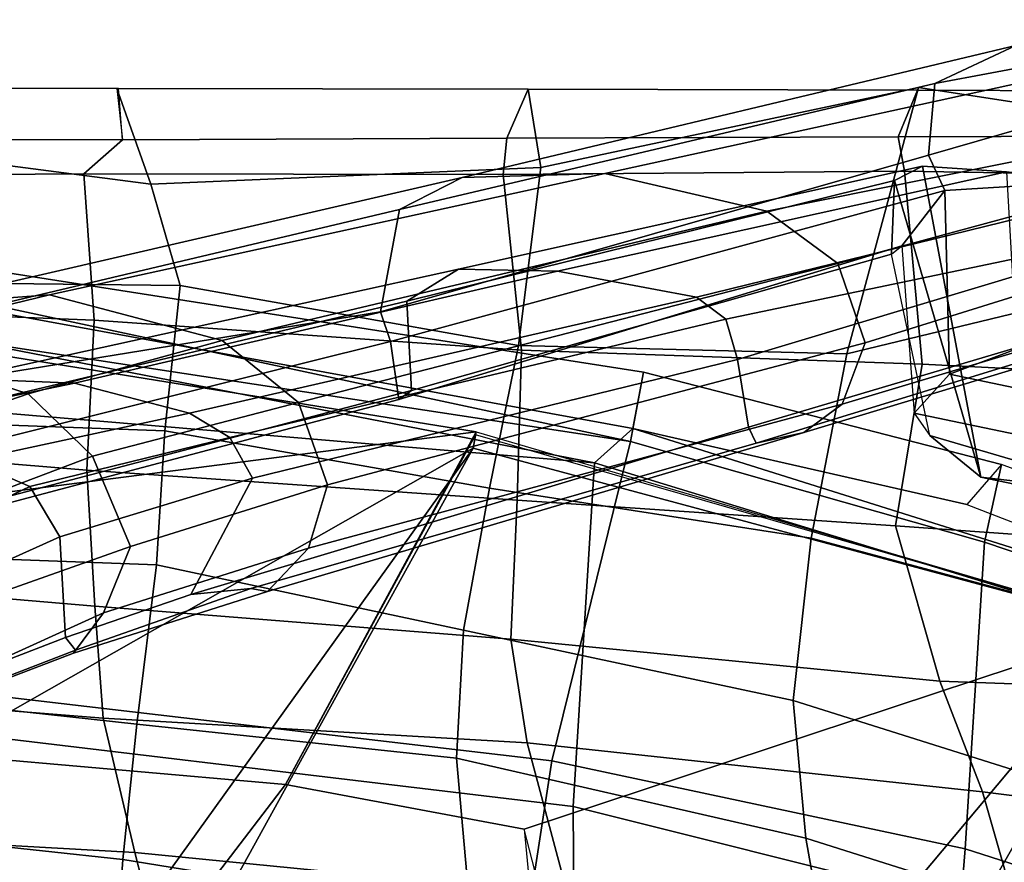
# Model space of a CAD drawing. Units: inches. Extents: x -2 to 130, y -6 to 125.
# Drawn here: x 32 to 35, y 111 to 113 of the extents above; entities that cross this region are included whole.
import ezdxf

# ---------------------------------------------------------------- set-up
doc = ezdxf.new("R2010")
doc.units = ezdxf.units.IN
doc.header["$MEASUREMENT"] = 0
doc.layers.add('SEAT-BACK', color=5, linetype='Continuous')
doc.layers.add('SEAT-FRAME', color=5, linetype='Continuous')

# ---------------------------------------------------------------- blocks, each defined once
blk = doc.blocks.new('1SAYL_SUSPMIDBCK_ARMS_1T')
at = {"layer": 'SEAT-BACK'}
for points in [[(-9.4659, 5.423, 14.3594), (-9.6422, 5.4459, 14.1911), (-10.0987, 4.2148, 14.0862), (-9.8894, 4.1687, 14.2588)], [(-9.6422, 5.4459, 14.1911), (-10.0987, 4.2148, 14.0862), (-9.9911, 4.1218, 13.9733), (-9.5714, 5.2069, 14.0729)], [(-9.4659, 5.423, 14.3594), (-9.8894, 4.1687, 14.2588), (-9.0632, 4.1165, 15.1096), (-8.6593, 5.376, 15.1873)], [(-8.0324, 5.3382, 15.8754), (-8.6593, 5.376, 15.1873), (-9.0632, 4.1165, 15.1096), (-8.4099, 4.0642, 15.7152)], [(-9.2164, 4.1634, 32.8117), (-8.8038, 4.2811, 31.6884), (-8.6412, 5.2644, 31.6568), (-9.0937, 5.1441, 32.8676)], [(-10.3975, 3.7983, 35.1087), (-11.1157, 3.9913, 35.7772), (-11.0405, 4.4833, 35.528), (-10.7475, 5.2434, 35.0727)], [(-10.3975, 3.7983, 35.1087), (-10.7475, 5.2434, 35.0727), (-9.6904, 4.4853, 33.9335), (-9.9003, 3.7013, 34.0461)], [(-10.1966, 3.221, 13.9248), (-9.9911, 4.1218, 13.9733), (-9.5714, 5.2069, 14.0729), (-10.1966, 3.221, 13.9248)], [(-10.104, 3.1171, 14.0683), (-10.1966, 3.221, 13.9248), (-9.5714, 5.2069, 14.0729), (-9.5001, 5.0922, 14.2153)], [(-9.4819, 4.9649, 33.7438), (-9.5153, 4.0482, 33.5704), (-9.2164, 4.1634, 32.8117), (-9.0937, 5.1441, 32.8676)], [(-8.7019, 4.9603, 15.0517), (-9.1767, 3.06, 14.9555), (-10.104, 3.1171, 14.0683), (-9.5001, 5.0922, 14.2153)], [(-9.4819, 4.9649, 33.7438), (-9.8631, 4.9253, 34.6231), (-9.9336, 3.9289, 34.5355), (-9.5153, 4.0482, 33.5704)], [(-8.0757, 4.9045, 15.7441), (-8.5061, 3.0647, 15.6631), (-9.1767, 3.06, 14.9555), (-8.7019, 4.9603, 15.0517)], [(-10.3271, 4.8379, 35.4595), (-10.3693, 4.0008, 35.4221), (-9.9336, 3.9289, 34.5355), (-9.8631, 4.9253, 34.6231)], [(-11.0405, 4.4833, 35.528), (-11.1157, 3.9913, 35.7772), (-11.1081, 3.988, 36.2838), (-11.1049, 4.8778, 36.2798)], [(-11.1049, 4.8778, 36.2798), (-11.1081, 3.988, 36.2838), (-10.9822, 3.9364, 36.3778), (-10.9851, 4.7692, 36.3815)], [(-10.3271, 4.8379, 35.4595), (-10.8763, 4.7518, 36.2484), (-10.8898, 3.9531, 36.2507), (-10.3693, 4.0008, 35.4221)], [(-8.7181, 3.7535, 30.7967), (-9.0918, 3.6876, 31.8255), (-8.7743, 4.6904, 31.2955), (-8.2883, 4.8386, 30.2153)], [(-10.9822, 3.9364, 36.3778), (-10.8898, 3.9531, 36.2507), (-10.8763, 4.7518, 36.2484), (-10.9851, 4.7692, 36.3815)], [(-9.0918, 3.6876, 31.8255), (-9.4632, 3.6536, 32.848), (-9.1665, 4.594, 32.3953), (-8.7743, 4.6904, 31.2955)], [(-9.4632, 3.6536, 32.848), (-9.9003, 3.7013, 34.0461), (-9.6904, 4.4853, 33.9335), (-9.1665, 4.594, 32.3953)], [(-9.2164, 4.1634, 32.8117), (-9.349, 2.9359, 32.7544), (-8.938, 3.0459, 31.628), (-8.8038, 4.2811, 31.6884)], [(-9.8894, 4.1687, 14.2588), (-10.0987, 4.2148, 14.0862), (-10.348, 3.2493, 14.0288), (-10.1612, 3.2147, 14.1945)], [(-9.9911, 4.1218, 13.9733), (-10.1966, 3.221, 13.9248), (-10.348, 3.2493, 14.0288), (-10.0987, 4.2148, 14.0862)], [(-9.8894, 4.1687, 14.2588), (-10.1612, 3.2147, 14.1945), (-9.3002, 3.0024, 15.0635), (-9.0632, 4.1165, 15.1096)], [(-9.6285, 2.8923, 33.5017), (-9.349, 2.9359, 32.7544), (-9.2164, 4.1634, 32.8117), (-9.5153, 4.0482, 33.5704)], [(-8.4099, 4.0642, 15.7152), (-9.0632, 4.1165, 15.1096), (-9.3002, 3.0024, 15.0635), (-8.7629, 2.92, 15.6051)], [(-9.5153, 4.0482, 33.5704), (-9.9336, 3.9289, 34.5355), (-10.0032, 2.9086, 34.4525), (-9.6285, 2.8923, 33.5017)], [(-10.9001, 2.9727, 35.9465), (-11.1157, 3.9913, 35.7772), (-10.3975, 3.7983, 35.1087), (-10.4202, 2.9129, 35.1387)], [(-10.9001, 2.9727, 35.9465), (-11.1114, 2.9384, 36.2885), (-11.1081, 3.988, 36.2838), (-11.1157, 3.9913, 35.7772)], [(-11.1114, 2.9384, 36.2885), (-10.9785, 2.8813, 36.373), (-10.9822, 3.9364, 36.3778), (-11.1081, 3.988, 36.2838)], [(-10.3693, 4.0008, 35.4221), (-10.8898, 3.9531, 36.2507), (-10.8814, 2.8709, 36.2157), (-10.4074, 2.9209, 35.3481)], [(-10.3693, 4.0008, 35.4221), (-10.4074, 2.9209, 35.3481), (-10.0032, 2.9086, 34.4525), (-9.9336, 3.9289, 34.5355)], [(-10.9822, 3.9364, 36.3778), (-10.9785, 2.8813, 36.373), (-10.8814, 2.8709, 36.2157), (-10.8898, 3.9531, 36.2507)], [(-10.0349, 2.8344, 34.1338), (-10.4202, 2.9129, 35.1387), (-10.3975, 3.7983, 35.1087), (-9.9003, 3.7013, 34.0461)], [(-8.7181, 3.7535, 30.7967), (-8.8823, 2.783, 31.1525), (-9.307, 2.7458, 32.1354), (-9.0918, 3.6876, 31.8255)], [(-9.4632, 3.6536, 32.848), (-9.6526, 2.7643, 33.1046), (-10.0349, 2.8344, 34.1338), (-9.9003, 3.7013, 34.0461)], [(-9.4632, 3.6536, 32.848), (-9.0918, 3.6876, 31.8255), (-9.307, 2.7458, 32.1354), (-9.6526, 2.7643, 33.1046)], [(-10.5674, 1.3165, 14.0329), (-10.1612, 3.2147, 14.1945), (-10.348, 3.2493, 14.0288), (-10.645, 1.3511, 13.9608)], [(-10.1966, 3.221, 13.9248), (-10.54, 1.338, 13.8439), (-10.645, 1.3511, 13.9608), (-10.348, 3.2493, 14.0288)], [(-10.1612, 3.2147, 14.1945), (-10.5674, 1.3165, 14.0329), (-10.4846, 1.09, 14.1192)], [(-10.1966, 3.221, 13.9248), (-10.104, 3.1171, 14.0683), (-10.4577, 1.2974, 13.9206), (-10.54, 1.338, 13.8439)], [(-10.4846, 1.09, 14.1192), (-9.532, 1.0174, 15.019), (-9.3002, 3.0024, 15.0635), (-10.1612, 3.2147, 14.1945)], [(-9.0532, 1.8782, 31.6443), (-8.5682, 2.0023, 30.2933), (-8.4741, 3.2351, 30.3631), (-8.938, 3.0459, 31.628)], [(-10.104, 3.1171, 14.0683), (-10.2772, 1.0576, 14.0967), (-10.4135, 1.1112, 13.9698), (-10.4577, 1.2974, 13.9206)], [(-9.4216, 1.0129, 14.9068), (-10.2772, 1.0576, 14.0967), (-10.104, 3.1171, 14.0683), (-9.1767, 3.06, 14.9555)], [(-8.882, 0.8394, 15.4541), (-9.4216, 1.0129, 14.9068), (-9.1767, 3.06, 14.9555), (-8.5061, 3.0647, 15.6631)], [(-9.4149, 1.7926, 32.6429), (-9.0532, 1.8782, 31.6443), (-8.938, 3.0459, 31.628), (-9.349, 2.9359, 32.7544)], [(-8.9386, 0.8412, 15.5089), (-8.7629, 2.92, 15.6051), (-9.3002, 3.0024, 15.0635), (-9.532, 1.0174, 15.019)], [(-10.9001, 2.9727, 35.9465), (-10.8546, 1.9217, 35.9767), (-11.1131, 1.8298, 36.2914), (-11.1114, 2.9384, 36.2885)], [(-10.4202, 2.9129, 35.1387), (-10.5813, 2.0006, 35.2428), (-10.8546, 1.9217, 35.9767), (-10.9001, 2.9727, 35.9465)], [(-11.1114, 2.9384, 36.2885), (-11.1131, 1.8298, 36.2914), (-10.9747, 1.8451, 36.3663), (-10.9785, 2.8813, 36.373)], [(-10.4074, 2.9209, 35.3481), (-10.8814, 2.8709, 36.2157), (-10.883, 1.741, 36.1966), (-10.4879, 1.7684, 35.3826)], [(-10.4074, 2.9209, 35.3481), (-10.4879, 1.7684, 35.3826), (-10.0837, 1.7491, 34.4186), (-10.0032, 2.9086, 34.4525)], [(-9.6285, 2.8923, 33.5017), (-9.7171, 1.7706, 33.4649), (-9.4149, 1.7926, 32.6429), (-9.349, 2.9359, 32.7544)], [(-10.4202, 2.9129, 35.1387), (-10.0349, 2.8344, 34.1338), (-10.1903, 1.959, 34.2961), (-10.5813, 2.0006, 35.2428)], [(-9.6285, 2.8923, 33.5017), (-10.0032, 2.9086, 34.4525), (-10.0837, 1.7491, 34.4186), (-9.7171, 1.7706, 33.4649)], [(-10.883, 1.741, 36.1966), (-10.8814, 2.8709, 36.2157), (-10.9785, 2.8813, 36.373), (-10.9747, 1.8451, 36.3663)], [(-9.6526, 2.7643, 33.1046), (-9.8289, 1.9364, 33.3436), (-10.1903, 1.959, 34.2961), (-10.0349, 2.8344, 34.1338)], [(-8.8823, 2.783, 31.1525), (-8.5131, 2.7922, 30.0983), (-8.7306, 1.824, 30.2587), (-9.0341, 1.8459, 31.3501)], [(-9.6526, 2.7643, 33.1046), (-9.307, 2.7458, 32.1354), (-9.3987, 1.8833, 32.3846), (-9.8289, 1.9364, 33.3436)], [(-8.8823, 2.783, 31.1525), (-9.0341, 1.8459, 31.3501), (-9.3987, 1.8833, 32.3846), (-9.307, 2.7458, 32.1354)], [(-10.5945, 0.8954, 35.3658), (-10.9849, 0.9203, 36.0381), (-10.8546, 1.9217, 35.9767), (-10.5813, 2.0006, 35.2428)], [(-10.5945, 0.8954, 35.3658), (-10.5813, 2.0006, 35.2428), (-10.1903, 1.959, 34.2961), (-10.2274, 0.9257, 34.4634)], [(-9.0532, 1.8782, 31.6443), (-9.1048, 0.9475, 31.6346), (-8.6785, 0.9926, 30.4291), (-8.5682, 2.0023, 30.2933)], [(-9.8667, 0.9164, 33.5053), (-10.2274, 0.9257, 34.4634), (-10.1903, 1.959, 34.2961), (-9.8289, 1.9364, 33.3436)], [(-10.9849, 0.9203, 36.0381), (-11.1142, 0.919, 36.2935), (-11.1131, 1.8298, 36.2914), (-10.8546, 1.9217, 35.9767)], [(-9.8667, 0.9164, 33.5053), (-9.8289, 1.9364, 33.3436), (-9.3987, 1.8833, 32.3846), (-9.504, 0.9223, 32.5096)], [(-9.1279, 0.9788, 31.4646), (-9.504, 0.9223, 32.5096), (-9.3987, 1.8833, 32.3846), (-9.0341, 1.8459, 31.3501)], [(-9.4149, 1.7926, 32.6429), (-9.4905, 0.8419, 32.6965), (-9.1048, 0.9475, 31.6346), (-9.0532, 1.8782, 31.6443)], [(-11.1131, 1.8341, 36.2914), (-11.1142, 0.919, 36.2935), (-10.9759, 0.9301, 36.3684), (-10.9747, 1.8451, 36.3663)], [(-10.883, 1.741, 36.1966), (-10.9747, 1.8451, 36.3663), (-10.9759, 0.9301, 36.3684), (-10.8775, 0.9519, 36.1727)], [(-9.1279, 0.9788, 31.4646), (-9.0341, 1.8459, 31.3501), (-8.7306, 1.824, 30.2587), (-8.7528, 0.9957, 30.4032)], [(-9.7974, 0.8295, 33.54), (-9.4905, 0.8419, 32.6965), (-9.4149, 1.7926, 32.6429), (-9.7171, 1.7706, 33.4649)], [(-10.4879, 1.7684, 35.3826), (-10.883, 1.741, 36.1966), (-10.8775, 0.9519, 36.1727), (-10.5222, 0.8937, 35.3969)], [(-10.4879, 1.7684, 35.3826), (-10.5222, 0.8937, 35.3969), (-10.1583, 0.8502, 34.4995), (-10.0837, 1.7491, 34.4186)], [(-9.7171, 1.7706, 33.4649), (-10.0837, 1.7491, 34.4186), (-10.1583, 0.8502, 34.4995), (-9.7974, 0.8295, 33.54)]]:
    blk.add_3dface(points, dxfattribs=at)
at = {"layer": 'SEAT-FRAME'}
for points in [[(-7.6642, 5.3778, 14.3692), (-8.2006, 3.3364, 14.2505), (-9.666, 4.5641, 14.1215), (-9.0532, 5.9541, 14.2652)], [(-7.8954, 5.3392, 15.7202), (-9.0955, 5.9506, 14.284), (-9.6642, 4.5865, 14.1589), (-8.3075, 3.8117, 15.6428)], [(-10.1188, 5.1443, 33.8335), (-10.2567, 5.3023, 34.222), (-10.4217, 4.2846, 34.6867), (-10.3424, 4.075, 34.4631)], [(-10.8704, 5.2687, 33.572), (-10.4272, 3.8469, 31.2724), (-10.6406, 3.7738, 31.2777), (-11.0256, 5.1933, 33.5897)], [(-10.6953, 5.2297, 33.63), (-10.2621, 3.7857, 31.3426), (-10.4272, 3.8469, 31.2724), (-10.8704, 5.2687, 33.572)], [(-10.6953, 5.2297, 33.63), (-10.5829, 5, 33.4561), (-10.1856, 3.6817, 31.4228), (-10.2621, 3.7857, 31.3426)], [(-11.0256, 5.1933, 33.5897), (-10.6406, 3.7738, 31.2777), (-10.7818, 3.5821, 31.3713), (-11.087, 5.0967, 33.6387)], [(-10.1188, 5.1443, 33.8335), (-10.3424, 4.075, 34.4631), (-10.2379, 3.9796, 34.169), (-10.0443, 4.9056, 33.6238)], [(-11.087, 5.0967, 33.6387), (-10.7818, 3.5821, 31.3713), (-10.8835, 3.1457, 31.6064), (-11.2104, 4.6434, 33.9003)], [(-10.1856, 3.6817, 31.4228), (-10.5829, 5, 33.4561), (-10.5477, 4.8254, 33.3321), (-10.1568, 3.5537, 31.28)], [(-10.0017, 4.6193, 33.5612), (-10.0443, 4.9056, 33.6238), (-10.2379, 3.9796, 34.169), (-10.1773, 4.0214, 33.9984)], [(-10.1994, 3.5326, 31.2851), (-10.1568, 3.5537, 31.28), (-10.5477, 4.8254, 33.3321), (-10.5694, 4.7771, 33.277)], [(-10.7615, 4.7651, 33.2499), (-10.8421, 4.584, 33.2015), (-10.5499, 3.3926, 31.2026), (-10.4911, 3.4717, 31.1641)], [(-10.7615, 4.7651, 33.2499), (-10.3821, 3.5031, 31.1768), (-10.1994, 3.5326, 31.2851), (-10.5694, 4.7771, 33.277)], [(-10.4911, 3.4717, 31.1641), (-10.3821, 3.5031, 31.1768), (-10.7615, 4.7651, 33.2499), (-10.4911, 3.4717, 31.1641)], [(-11.2984, 4.6538, 34.6721), (-11.2292, 4.2536, 34.1418), (-11.1263, 4.0353, 34.2988), (-11.2124, 4.4966, 34.8541)], [(-10.873, 2.7612, 31.8502), (-11.2292, 4.2536, 34.1418), (-11.2104, 4.6434, 33.9003), (-10.8835, 3.1457, 31.6064)], [(-10.0017, 4.6193, 33.5612), (-10.1773, 4.0214, 33.9984), (-10.0651, 4.1594, 33.7396), (-10.0126, 4.41, 33.5917)], [(-10.8879, 4.2286, 33.3098), (-10.6205, 3.0178, 31.4342), (-10.5499, 3.3926, 31.2026), (-10.8421, 4.584, 33.2015)], [(-9.666, 4.5641, 14.1215), (-10.1432, 2.7901, 14.0127), (-10.1872, 2.7988, 14.0147), (-9.6642, 4.5865, 14.1589)], [(-9.236, 2.2842, 14.9703), (-9.1162, 2.9276, 15.0098), (-9.6642, 4.5865, 14.1589), (-10.1795, 2.797, 14.0194)], [(-8.478, 2.9889, 15.6109), (-8.3075, 3.8117, 15.6428), (-9.6642, 4.5865, 14.1589), (-9.1162, 2.9276, 15.0098)], [(-8.4178, 1.8389, 14.1831), (-10.1432, 2.7901, 14.0127), (-9.666, 4.5641, 14.1215), (-8.2006, 3.3364, 14.2505)], [(-11.0672, 4.4839, 34.8942), (-11.2124, 4.4966, 34.8541), (-11.1263, 4.0353, 34.2988), (-10.9331, 4.0184, 34.3464)], [(-11.0672, 4.4839, 34.8942), (-10.9331, 4.0184, 34.3464), (-10.838, 4.0618, 34.3374), (-10.851, 4.2811, 34.5965)], [(-10.0517, 4.2756, 33.6445), (-10.0126, 4.41, 33.5917), (-10.0651, 4.1594, 33.7396)], [(-10.0651, 4.1594, 33.7396), (-10.9032, 4.0021, 33.5739), (-10.8879, 4.2286, 33.3098), (-10.0517, 4.2756, 33.6445)], [(-10.3424, 4.075, 34.4631), (-10.4217, 4.2846, 34.6867), (-10.851, 4.2811, 34.5965), (-10.838, 4.0618, 34.3374)], [(-10.873, 2.7612, 31.8502), (-10.7865, 2.5922, 31.9731), (-11.1263, 4.0353, 34.2988), (-11.2292, 4.2536, 34.1418)], [(-10.6205, 3.0178, 31.4342), (-10.8879, 4.2286, 33.3098), (-10.9032, 4.0021, 33.5739), (-10.626, 2.751, 31.601)], [(-10.9032, 4.0021, 33.5739), (-10.0651, 4.1594, 33.7396), (-10.8648, 3.926, 33.7327), (-10.9032, 4.0021, 33.5739)], [(-10.0651, 4.1594, 33.7396), (-10.1773, 4.0214, 33.9984), (-10.6663, 3.9181, 33.8803), (-10.8648, 3.926, 33.7327)], [(-10.5108, 2.5405, 32.0583), (-10.4309, 2.5675, 32.0566), (-10.838, 4.0618, 34.3374), (-10.9331, 4.0184, 34.3464)], [(-10.2379, 3.9796, 34.169), (-10.3424, 4.075, 34.4631), (-10.838, 4.0618, 34.3374), (-10.6891, 3.946, 34.0066)], [(-10.838, 4.0618, 34.3374), (-10.4309, 2.5675, 32.0566), (-10.2747, 2.5897, 31.8686), (-10.6891, 3.946, 34.0066)], [(-10.5108, 2.5405, 32.0583), (-10.9331, 4.0184, 34.3464), (-11.1263, 4.0353, 34.2988), (-10.7865, 2.5922, 31.9731)], [(-10.6663, 3.9181, 33.8803), (-10.6891, 3.946, 34.0066), (-10.2379, 3.9796, 34.169), (-10.1773, 4.0214, 33.9984)], [(-10.5392, 2.612, 31.705), (-10.626, 2.751, 31.601), (-10.9032, 4.0021, 33.5739), (-10.8648, 3.926, 33.7327)], [(-10.6663, 3.9181, 33.8803), (-10.6891, 3.946, 34.0066), (-10.2747, 2.5897, 31.8686), (-10.2987, 2.6242, 31.8422)], [(-10.6663, 3.9181, 33.8803), (-10.2987, 2.6242, 31.8422), (-10.5392, 2.612, 31.705), (-10.8648, 3.926, 33.7327)], [(-10.2664, 2.3197, 28.9459), (-10.6406, 3.7738, 31.2777), (-10.4272, 3.8469, 31.2724), (-10.0441, 2.3977, 28.9394)], [(-9.8737, 2.3468, 29.0041), (-10.0441, 2.3977, 28.9394), (-10.4272, 3.8469, 31.2724), (-10.2621, 3.7857, 31.3426)], [(-10.2664, 2.3197, 28.9459), (-10.4337, 2.1133, 29.0438), (-10.7818, 3.5821, 31.3713), (-10.6406, 3.7738, 31.2777)], [(-9.8737, 2.3468, 29.0041), (-10.2621, 3.7857, 31.3426), (-10.1856, 3.6817, 31.4228), (-9.7566, 2.2362, 29.0961)], [(-9.7566, 2.2362, 29.0961), (-10.1856, 3.6817, 31.4228), (-10.1568, 3.5537, 31.28), (-9.765, 2.1911, 29.1228)], [(-10.4337, 2.1133, 29.0438), (-10.5567, 1.6482, 29.3129), (-10.8835, 3.1457, 31.6064), (-10.7818, 3.5821, 31.3713)], [(-10.1994, 3.5326, 31.2851), (-10.3821, 3.5031, 31.1768), (-10.0621, 2.1958, 29.0632), (-9.7485, 2.0291, 28.8772)], [(-9.7485, 2.0291, 28.8772), (-9.765, 2.1911, 29.1228), (-10.1568, 3.5537, 31.28), (-10.1994, 3.5326, 31.2851)], [(-10.4911, 3.4717, 31.1641), (-10.1717, 2.1344, 29.0809), (-10.0621, 2.1958, 29.0632), (-10.3821, 3.5031, 31.1768)], [(-10.4911, 3.4717, 31.1641), (-10.5499, 3.3926, 31.2026), (-10.2375, 2.0256, 29.1367), (-10.1717, 2.1344, 29.0809)], [(-10.6205, 3.0178, 31.4342), (-10.3181, 1.7156, 29.3162), (-10.2375, 2.0256, 29.1367), (-10.5499, 3.3926, 31.2026)], [(-9.1162, 2.9276, 15.0098), (-9.236, 2.2842, 14.9703), (-8.3376, 1.5974, 14.6157), (-8.1058, 3.1889, 14.6599)], [(-8.1823, 2.9734, 15.6192), (-8.1058, 3.1889, 14.6599), (-9.1162, 2.9276, 15.0098), (-8.478, 2.9889, 15.6109)], [(-10.873, 2.7612, 31.8502), (-10.8835, 3.1457, 31.6064), (-10.5567, 1.6482, 29.3129), (-10.5285, 1.2707, 29.5557)], [(-10.3309, 1.4095, 29.5062), (-10.3181, 1.7156, 29.3162), (-10.6205, 3.0178, 31.4342), (-10.626, 2.751, 31.601)], [(-9.3549, 0.9326, 14.946), (-9.236, 2.2842, 14.9703), (-10.1872, 2.7988, 14.0147), (-10.4261, 1.3141, 13.9518)], [(-10.4261, 1.3141, 13.9518), (-10.1872, 2.7988, 14.0147), (-10.001, 1.3509, 13.9575), (-10.4261, 1.3141, 13.9518)], [(-10.001, 1.3509, 13.9575), (-10.1872, 2.7988, 14.0147), (-10.1432, 2.7901, 14.0127), (-9.3634, 1.4191, 14.1797)], [(-8.4398, 1.6823, 14.1527), (-8.4658, 1.5851, 14.0647), (-10.1432, 2.7901, 14.0127), (-8.4178, 1.8389, 14.1831)], [(-8.5267, 1.5355, 13.7829), (-9.3634, 1.4191, 14.1797), (-10.1432, 2.7901, 14.0127), (-8.4658, 1.5851, 14.0647)], [(-10.4362, 1.1116, 29.6734), (-10.7865, 2.5922, 31.9731), (-10.873, 2.7612, 31.8502), (-10.5285, 1.2707, 29.5557)], [(-10.3309, 1.4095, 29.5062), (-10.626, 2.751, 31.601), (-10.5392, 2.612, 31.705), (-10.2234, 1.2803, 29.6081)], [(-9.9373, 1.2484, 29.6863), (-10.2234, 1.2803, 29.6081), (-10.5392, 2.612, 31.705), (-10.2987, 2.6242, 31.8422)], [(-9.9373, 1.2484, 29.6863), (-10.2987, 2.6242, 31.8422), (-10.2747, 2.5897, 31.8686), (-9.9074, 1.2068, 29.7143)], [(-10.5108, 2.5405, 32.0583), (-10.7865, 2.5922, 31.9731), (-10.4362, 1.1116, 29.6734), (-10.2713, 1.0704, 29.7309)], [(-9.9074, 1.2068, 29.7143), (-10.2747, 2.5897, 31.8686), (-10.4309, 2.5675, 32.0566), (-10.0648, 1.0984, 29.7529)], [(-10.0648, 1.0984, 29.7529), (-10.4309, 2.5675, 32.0566), (-10.5108, 2.5405, 32.0583), (-10.2713, 1.0704, 29.7309)], [(-10.2664, 2.3197, 28.9459), (-10.0441, 2.3977, 28.9394), (-9.8779, 1.8668, 27.9276), (-10.1219, 1.7641, 28.0216)], [(-9.8737, 2.3468, 29.0041), (-9.6989, 1.794, 28.0512), (-9.8779, 1.8668, 27.9276), (-10.0441, 2.3977, 28.9394)], [(-9.6989, 1.794, 28.0512), (-9.8737, 2.3468, 29.0041), (-9.7566, 2.2362, 29.0961), (-9.5902, 1.7131, 28.1468)], [(-10.2664, 2.3197, 28.9459), (-10.1219, 1.7641, 28.0216), (-10.29, 1.5902, 28.1501), (-10.4337, 2.1133, 29.0438)], [(-8.3376, 1.5974, 14.6157), (-9.236, 2.2842, 14.9703), (-9.3549, 0.9326, 14.946), (-8.358, 1.2317, 14.6121)], [(-9.765, 2.1911, 29.1228), (-9.5985, 1.7183, 28.2483), (-9.5902, 1.7131, 28.1468), (-9.7566, 2.2362, 29.0961)], [(-10.0621, 2.1958, 29.0632), (-10.1717, 2.1344, 29.0809), (-10.0401, 1.5951, 28.1154), (-9.904, 1.6756, 28.1217)], [(-10.0621, 2.1958, 29.0632), (-9.904, 1.6756, 28.1217), (-9.6325, 1.6916, 28.2556), (-9.7485, 2.0291, 28.8772)], [(-9.765, 2.1911, 29.1228), (-9.7485, 2.0291, 28.8772), (-9.6325, 1.6916, 28.2556), (-9.5985, 1.7183, 28.2483)], [(-10.2375, 2.0256, 29.1367), (-10.11, 1.4324, 28.1773), (-10.0401, 1.5951, 28.1154), (-10.1717, 2.1344, 29.0809)], [(-10.4337, 2.1133, 29.0438), (-10.29, 1.5902, 28.1501), (-10.4346, 1.1448, 28.4557), (-10.5567, 1.6482, 29.3129)], [(-10.2375, 2.0256, 29.1367), (-10.3181, 1.7156, 29.3162), (-10.1838, 1.064, 28.367), (-10.11, 1.4324, 28.1773)], [(-9.9915, 1.4189, 27.2569), (-10.1219, 1.7641, 28.0216), (-9.8779, 1.8668, 27.9276), (-9.7568, 1.5241, 27.19)], [(-9.5501, 1.4647, 27.2741), (-9.7568, 1.5241, 27.19), (-9.8779, 1.8668, 27.9276), (-9.6989, 1.794, 28.0512)], [(-9.5501, 1.4647, 27.2741), (-9.6989, 1.794, 28.0512), (-9.5902, 1.7131, 28.1468), (-9.4739, 1.406, 27.3144)], [(-10.29, 1.5902, 28.1501), (-10.1219, 1.7641, 28.0216), (-9.9915, 1.4189, 27.2569), (-10.1583, 1.2096, 27.3556)], [(-10.159, 0.8309, 28.5149), (-10.1838, 1.064, 28.367), (-10.3181, 1.7156, 29.3162), (-10.3309, 1.4095, 29.5062)], [(-9.4911, 1.3229, 27.313), (-9.4545, 1.3449, 27.3125), (-9.5985, 1.7183, 28.2483), (-9.6325, 1.6916, 28.2556)], [(-9.4739, 1.406, 27.3144), (-9.5902, 1.7131, 28.1468), (-9.5985, 1.7183, 28.2483), (-9.4545, 1.3449, 27.3125)], [(-9.7442, 1.3203, 27.224), (-9.904, 1.6756, 28.1217), (-10.0401, 1.5951, 28.1154), (-9.8694, 1.2384, 27.2061)], [(-9.7442, 1.3203, 27.224), (-9.4911, 1.3229, 27.313), (-9.6325, 1.6916, 28.2556), (-9.904, 1.6756, 28.1217)], [(-10.4188, 0.6953, 28.677), (-10.5285, 1.2707, 29.5557), (-10.5567, 1.6482, 29.3129), (-10.4346, 1.1448, 28.4557)], [(-9.9687, 0.965, 27.2596), (-9.8694, 1.2384, 27.2061), (-10.0401, 1.5951, 28.1154), (-10.11, 1.4324, 28.1773)], [(-10.1583, 1.2096, 27.3556), (-10.3119, 0.639, 27.5945), (-10.4346, 1.1448, 28.4557), (-10.29, 1.5902, 28.1501)]]:
    blk.add_3dface(points, dxfattribs=at)

msp = doc.modelspace()

# ---------------------------------------------------------------- block references
at = {"rotation": 270}
msp.add_blockref('1SAYL_SUSPMIDBCK_ARMS_1T', (30.7731, 102.1497), dxfattribs=at)

doc.saveas('drawing.dxf')
